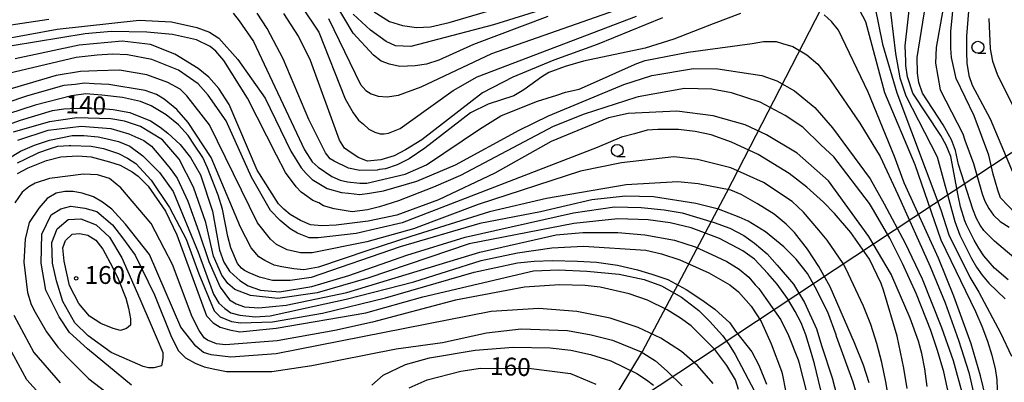
# Model space of a CAD drawing. Extents: x -14000 to -12000, y 93000 to 94500.
# Drawn here: x -13870 to -13663, y 93271 to 93347 of the extents above; entities that cross this region are included whole.
import ezdxf
from ezdxf.enums import TextEntityAlignment as Align

# ---------------------------------------------------------------- set-up
doc = ezdxf.new("R2010")
doc.units = 0
for name, color, linetype in [('1104000', 7, 'Continuous'), ('4265000', 1, '426500'), ('6331000', 3, 'Continuous'), ('7101000', 2, 'Continuous'), ('7102000', 6, 'Continuous'), ('7312000', 1, 'Continuous')]:
    doc.layers.add(name, color=color, linetype=linetype)
doc.styles.add('PlotAnnotation', font='MS Gothic.ttf')
doc.linetypes.add('426500', pattern='A,5,[7,dmdr.shx,S=0.05,R=0,X=0,Y=0],5', length=10)

# ---------------------------------------------------------------- blocks, each defined once
blk = doc.blocks.new('633100')
at = {"layer": '6331000'}
blk.add_lwpolyline([(0, -0.5), (0.67, -0.5)], dxfattribs=at)
blk.add_circle((0, 0), 0.5, dxfattribs=at)
blk = doc.blocks.new('731200')
at = {"layer": '7312000'}
blk.add_circle((0, 0), 0.15, dxfattribs=at)

msp = doc.modelspace()

# ---------------------------------------------------------------- linework, layer by layer
at = {"layer": '1104000', "flags": 128}
msp.add_lwpolyline([(-14000, 93109.88), (-13927.89, 93126.54), (-13925.34, 93127.13), (-13924.99, 93128.75), (-13912.34, 93186.69), (-13911.24, 93194.43), (-13907.64, 93202.87), (-13845.72, 93266.29), (-13799.5, 93254.93), (-13788.8, 93253.29), (-13775.58, 93254.37), (-13773.73, 93254.89), (-13773.58, 93254.6), (-13764.27, 93256.93), (-13748.16, 93262.87), (-13746.13, 93265.41), (-13739.01, 93277.27), (-13721.37, 93310.66), (-13697.64, 93356.75), (-13692.04, 93366.24), (-13685.72, 93372.87), (-13666.35, 93397.24), (-13658.77, 93405.07)], dxfattribs=at)
at = {"layer": '4265000', "flags": 128}
msp.add_lwpolyline([(-14000, 93108.73), (-13947.94, 93111.28), (-13927.89, 93126.54), (-13924.99, 93128.75), (-13764.43, 93250.98), (-13628.45, 93340.89), (-13627.6, 93341.45), (-13627.57, 93341.47), (-13615.22, 93349.63), (-13606.21, 93355.59), (-13594.55, 93363.3), (-13565.1, 93382.77), (-13562.96, 93384.18), (-13517.73, 93414.08), (-13506.16, 93421.73), (-13426.08, 93474.68), (-13150.52, 93621.49), (-13105.66, 93679.33), (-13097.77, 93689.51), (-13094.69, 93693.48), (-13025.31, 93782.94), (-12897.2, 93738.38), (-12893.45, 93737.07), (-12857.14, 93724.44), (-12854.27, 93723.44), (-12813.47, 93709.25), (-12654.19, 93665.66), (-12504.36, 93624.12), (-12470.68, 93614.78), (-12462.31, 93612.46), (-12453.77, 93610.09), (-12447.16, 93608.26), (-12442.27, 93607.52), (-12430.25, 93605.71), (-12359.43, 93595.02), (-12358.15, 93594.83), (-12235.43, 93576.31), (-12235.37, 93576.3), (-12234.41, 93576.16), (-12233.36, 93576), (-12208.23, 93572.22), (-12204.47, 93571.65), (-12201.37, 93571.18), (-12195.08, 93570.24), (-12194.69, 93576.74), (-12194.05, 93587.44), (-12193.85, 93590.77), (-12190.64, 93644.06), (-12185.24, 93733.91), (-12185.16, 93735.21), (-12185.06, 93736.94), (-12184.94, 93738.86), (-12184.83, 93740.76), (-12184.7, 93742.83), (-12184.58, 93744.9), (-12184.45, 93747.02), (-12184.32, 93749.2), (-12184.07, 93753.33), (-12183.9, 93756.09), (-12183.33, 93765.61), (-12183.02, 93770.78), (-12181.42, 93797.26), (-12180.61, 93810.68), (-12180.15, 93818.23), (-12172.67, 93826.81), (-12169.01, 93831), (-12162.45, 93838.53), (-12143.56, 93860.21), (-12139.08, 93865.35), (-12134.62, 93870.46), (-12128.33, 93877.68), (-12124.24, 93882.38), (-12122.24, 93884.68), (-12120.3, 93886.9), (-12118.35, 93889.14), (-12116.42, 93891.35), (-12114.5, 93893.56), (-12112.6, 93895.74), (-12110.68, 93897.94), (-12108.72, 93900.19), (-12106.79, 93902.41), (-12104.68, 93904.83), (-12102.64, 93907.17), (-12100.59, 93909.52), (-12098.55, 93911.87), (-12096.6, 93914.1), (-12094.67, 93916.31), (-12092.83, 93918.43), (-12090.98, 93920.55), (-12089.21, 93922.58), (-12087.44, 93924.61), (-12085.75, 93926.55), (-12084.07, 93928.48), (-12080.84, 93932.19), (-12077.86, 93935.61), (-12073.01, 93941.18), (-12066.46, 93948.69), (-12064.21, 93951.27), (-12062.02, 93953.79), (-12053.38, 93963.7), (-12049.13, 93968.58), (-12045.66, 93972.56), (-12044.72, 93973.64), (-12038.61, 93980.65), (-12037.52, 93986.84), (-12037.3, 93988.07), (-12027.49, 94043.51), (-12026.96, 94046.52), (-12026.6, 94048.55), (-12026.3, 94050.25), (-12025.6, 94054.2), (-12025.33, 94055.72), (-12019.11, 94090.93), (-12015.57, 94110.94), (-12014.78, 94115.39), (-12008.39, 94138.81), (-12001.93, 94162.48), (-12000, 94169.57)], dxfattribs=at)
at = {"layer": '7101000', "flags": 128}
for points in [[(-13795.43, 93348.68), (-13792.18, 93346.68), (-13789.43, 93345.81), (-13786.55, 93345.43), (-13783.55, 93345.56), (-13779.68, 93346.43), (-13751.05, 93354.93)], [(-13665.01, 93262.13), (-13664.76, 93264.14), (-13664.37, 93269.31), (-13664.47, 93271.35), (-13664.81, 93273.69), (-13665.48, 93276.42), (-13666.43, 93279.41), (-13667.61, 93282.52), (-13668.95, 93285.63), (-13676.2, 93300.66), (-13681.68, 93316.56), (-13688.05, 93331.68), (-13692.05, 93346.56), (-13695.05, 93352.31)], [(-13675.8, 93349.43), (-13677.3, 93341.18), (-13677.43, 93337.93), (-13676.43, 93332.31), (-13671.68, 93323.06), (-13671.22, 93321.7), (-13669.41, 93316.83), (-13667.63, 93310.44), (-13667.01, 93308.86), (-13666.22, 93307.35), (-13665.2, 93305.94), (-13663.82, 93304.64), (-13661.92, 93303.4)], [(-13734.8, 93347.43), (-13748.55, 93341.81), (-13757.68, 93338.56), (-13766.3, 93334.93), (-13772.68, 93331.68), (-13785.43, 93321.81), (-13788.8, 93319.68), (-13791.18, 93318.43), (-13794.05, 93317.56), (-13796.8, 93317.31), (-13798.8, 93318.06), (-13800.93, 93319.56), (-13801.68, 93320.06), (-13802.68, 93321.68), (-13808.8, 93338.43), (-13811.3, 93343.56), (-13814.43, 93348.31)], [(-13679.14, 93269.9), (-13679.66, 93273.66), (-13680.28, 93276.84), (-13680.98, 93279.48), (-13682.77, 93284.3), (-13686.56, 93293.18), (-13686.68, 93293.43), (-13691.43, 93301.43), (-13699.93, 93313.18), (-13706.5, 93318.99), (-13712.93, 93322.81), (-13717.43, 93324.93), (-13724.18, 93326.81), (-13731.8, 93327.81), (-13742.05, 93327.31), (-13746.18, 93326.43), (-13758.18, 93321.43), (-13770.05, 93314.81), (-13781.93, 93309.18), (-13790.68, 93305.93), (-13796.68, 93304.68), (-13803.43, 93303.81), (-13806.43, 93303.68), (-13808.8, 93303.93), (-13810.93, 93304.81), (-13813.05, 93306.06), (-13814.43, 93307.18), (-13815.55, 93308.31), (-13820.05, 93315.43), (-13825.93, 93329.18), (-13828.05, 93332.56), (-13830.18, 93334.93), (-13832.43, 93336.81), (-13837.3, 93339.81), (-13842.43, 93341.81), (-13848.43, 93342.56), (-13857.43, 93341.68), (-13870.86, 93338.81)], [(-13873.8, 93324.43), (-13869.8, 93325.93), (-13863.05, 93327.93), (-13860.68, 93328.31), (-13858.05, 93328.43), (-13851.8, 93328.31), (-13850.3, 93328.18), (-13846.8, 93327.56), (-13842.43, 93325.81), (-13840.43, 93324.43), (-13838.8, 93323.18), (-13836.18, 93320.81), (-13834.05, 93318.06), (-13831.93, 93314.43), (-13829.43, 93306.81), (-13827.93, 93298.56), (-13827.05, 93296.06), (-13825.8, 93294.18), (-13824.93, 93293.31), (-13823.68, 93292.18), (-13821.93, 93291.06), (-13819.3, 93290.18), (-13815.3, 93289.81), (-13808.5, 93290.94), (-13800.77, 93293.29), (-13788.55, 93297.56), (-13776.3, 93301.31), (-13753.55, 93306.43), (-13744.93, 93307.68), (-13739.3, 93307.56), (-13734.43, 93307.06), (-13730.68, 93306.43), (-13723.93, 93304.43), (-13720.68, 93303.18), (-13717.68, 93301.68), (-13715.43, 93300.06), (-13712.8, 93297.81), (-13710.68, 93295.43), (-13707.3, 93291.43), (-13704.93, 93287.56), (-13702.43, 93282.06), (-13701.28, 93278.34), (-13699.17, 93271.75), (-13698.19, 93267.98)], [(-13870.43, 93314.68), (-13868.18, 93315.93), (-13864.3, 93317.43), (-13861.3, 93318.18), (-13857.68, 93318.43), (-13854.93, 93318.18), (-13851.05, 93317.18), (-13848.8, 93316.43), (-13846.3, 93315.06), (-13845.05, 93314.18), (-13842.93, 93312.06), (-13839.3, 93306.81), (-13836.93, 93301.81), (-13830.68, 93284.81), (-13829.3, 93283.31), (-13827.8, 93282.43), (-13825.8, 93281.81)], [(-13855.27, 93284.73), (-13857.5, 93287.38), (-13859.45, 93291.13), (-13860.56, 93296.28), (-13860.84, 93299.06), (-13860.28, 93300.59), (-13858.89, 93301.98), (-13857.38, 93302.07), (-13855.6, 93301.72), (-13853.94, 93300.71), (-13852.49, 93298.78), (-13850.4, 93295.03), (-13849.25, 93292.58), (-13847.62, 93288.49), (-13847.06, 93286.4), (-13846.64, 93284.18), (-13846.64, 93282.79), (-13847.48, 93282.09), (-13848.73, 93281.67), (-13850.26, 93282.09), (-13852.9, 93283.2), (-13855.27, 93284.73)], [(-13825.8, 93281.81), (-13823.68, 93281.43), (-13816, 93282.16), (-13797.18, 93285.43), (-13785.18, 93288.81), (-13761.89, 93294.24), (-13756.68, 93294.42), (-13750.68, 93294.16), (-13743.93, 93293.56), (-13738.68, 93292.43), (-13735.05, 93291.06), (-13730.8, 93288.68), (-13727.18, 93285.93), (-13724.93, 93283.68), (-13722.18, 93280.68), (-13720.8, 93278.68), (-13719.55, 93276.68), (-13715.43, 93268.93)], [(-13861.68, 93263.93), (-13868.43, 93271.31), (-13872.05, 93278.06)], [(-13788.05, 93269.68), (-13784.3, 93271.31), (-13777.18, 93273.18), (-13773.05, 93273.81), (-13762.43, 93273.68), (-13754.18, 93272.68), (-13748.8, 93270.43)]]:
    msp.add_lwpolyline(points, dxfattribs=at)
at = {"layer": '7102000', "flags": 128}
for points in [[(-13734.55, 93357.18), (-13770.3, 93345.93), (-13787.68, 93341.43), (-13790.93, 93341.56), (-13792.93, 93342.43), (-13796.18, 93344.81), (-13799.8, 93348.18)], [(-13669.93, 93355.93), (-13670.93, 93343.56), (-13670.93, 93340.18), (-13670.8, 93337.93), (-13670.43, 93335.31), (-13669.68, 93333.31), (-13665.93, 93326.18), (-13659.78, 93311.56)], [(-13660.54, 93306.22), (-13663.78, 93309.62), (-13664.3, 93311.18), (-13665.3, 93314.56), (-13666.18, 93318.56), (-13669.3, 93326.81), (-13673.05, 93334.68), (-13674.05, 93339.06), (-13674.18, 93341.06), (-13674.18, 93344.56), (-13673.18, 93354.68)], [(-13758.93, 93347.68), (-13774.55, 93341.81), (-13781.8, 93338.56), (-13784.43, 93337.68), (-13786.8, 93337.31), (-13790.05, 93337.18), (-13792.18, 93337.68), (-13793.93, 93338.31), (-13795.55, 93339.56), (-13799.8, 93344.18), (-13805.3, 93353.43)], [(-13687.3, 93352.18), (-13685.8, 93339.93), (-13684.93, 93334.81), (-13683.68, 93331.06), (-13677.05, 93318.18), (-13673.35, 93304.63), (-13672.29, 93301.76), (-13669.85, 93296.84), (-13668.8, 93295.03), (-13667.63, 93293.32), (-13666.21, 93291.62), (-13662.77, 93288.36)], [(-13662.12, 93292.33), (-13664.98, 93294.79), (-13667.23, 93297.41), (-13668.33, 93298.99), (-13669.3, 93300.67), (-13670.89, 93303.91), (-13671.24, 93304.76), (-13672.18, 93307.68), (-13672.68, 93310.06), (-13674.18, 93318.31), (-13675.18, 93320.68), (-13676.3, 93322.68), (-13682.18, 93331.56), (-13683.3, 93335.06), (-13683.68, 93337.43), (-13683.68, 93338.31), (-13683.8, 93341.56), (-13682.68, 93351.56)], [(-13810.8, 93349.93), (-13807.05, 93344.43), (-13801.55, 93330.43), (-13799.8, 93327.43), (-13798.68, 93325.93), (-13797.68, 93325.06), (-13796.55, 93324.06), (-13795.3, 93323.43), (-13794.18, 93323.06), (-13793.3, 93323.06), (-13792.43, 93323.18), (-13789.93, 93324.18), (-13787.68, 93325.81), (-13778.8, 93332.18), (-13773.8, 93335.06), (-13740.3, 93347.81)], [(-13805.05, 93347.31), (-13798.3, 93333.43), (-13797.18, 93332.18), (-13796.05, 93331.43), (-13794.55, 93330.93), (-13792.68, 93330.81), (-13790.3, 93331.18), (-13785.55, 93332.93), (-13770.68, 93339.93), (-13739.3, 93350.93)], [(-13690.18, 93349.81), (-13688.55, 93341.93), (-13685.55, 93331.68), (-13676.3, 93307.06), (-13674.64, 93301.78), (-13670.19, 93292.91), (-13668.33, 93289.74), (-13663.72, 93281.19), (-13661.46, 93276.33)], [(-13659.13, 93295.47), (-13664.99, 93300.51), (-13667.24, 93302.7), (-13668.05, 93303.84), (-13668.77, 93305.27), (-13669.54, 93307.23), (-13672.61, 93316.59), (-13673.18, 93319.56), (-13674.05, 93321.81), (-13675.8, 93324.93), (-13680.18, 93331.56), (-13680.93, 93333.81), (-13681.18, 93335.81), (-13681.3, 93339.06), (-13679.43, 93350.43)], [(-13825.05, 93348.43), (-13823.8, 93346.81), (-13820.8, 93342.43), (-13810.05, 93319.68), (-13808.43, 93317.18), (-13807.18, 93316.06), (-13804.3, 93314.06), (-13802.55, 93313.31), (-13801.05, 93312.93), (-13798.43, 93312.68), (-13796.93, 93312.68), (-13788.93, 93314.56), (-13784.43, 93316.56), (-13773.3, 93324.06), (-13768.8, 93326.81), (-13765.18, 93328.31), (-13761.05, 93329.93), (-13757.05, 93331.18), (-13755.18, 93331.81), (-13752.3, 93332.43), (-13748.05, 93334.31), (-13742.55, 93336.81), (-13740.18, 93337.81), (-13738.43, 93338.43), (-13729.43, 93340.18), (-13715.93, 93342.06), (-13713.55, 93342.43), (-13710.93, 93342.43), (-13709.55, 93342.06), (-13707.43, 93341.43), (-13704.43, 93339.68), (-13702.18, 93337.68), (-13699.55, 93334.43), (-13693.3, 93325.31), (-13689.05, 93318.31), (-13685.33, 93310.31), (-13678.51, 93295.16), (-13675.41, 93287.54), (-13672.55, 93279.66), (-13670.42, 93272.89), (-13668.63, 93265.24)], [(-13718.43, 93348.31), (-13724.18, 93346.18), (-13732.43, 93342.93), (-13738.43, 93341.06), (-13751.43, 93338.31), (-13755.3, 93337.18), (-13758.68, 93335.93), (-13760.18, 93335.06), (-13763.93, 93332.31), (-13766.05, 93331.06), (-13771.43, 93329.31), (-13775.18, 93327.43), (-13784.8, 93320.06), (-13788.05, 93317.81), (-13790.55, 93316.56), (-13793.05, 93315.68), (-13794.3, 93315.56), (-13794.8, 93315.43), (-13798.43, 93315.31), (-13800.8, 93315.81), (-13803.8, 93317.31), (-13804.68, 93317.81), (-13805.68, 93319.06), (-13809.18, 93326.06), (-13814.55, 93338.81), (-13817.93, 93345.18), (-13820.05, 93348.43)], [(-13666.21, 93264.96), (-13667.96, 93272.16), (-13669.94, 93278.89), (-13673.54, 93288.93), (-13676.77, 93296.93), (-13684.02, 93312.73), (-13686.05, 93318.31), (-13691.55, 93331.81), (-13697.8, 93344.81), (-13699.3, 93346.68), (-13700.8, 93348.06)], [(-13666.18, 93347.31), (-13665.93, 93340.93), (-13665.43, 93338.31), (-13664.43, 93335.56), (-13659.93, 93326.43)], [(-13880.43, 93341.68), (-13862.05, 93345.06), (-13844.8, 93346.93), (-13838.05, 93346.56), (-13832.68, 93345.43), (-13830.05, 93344.43), (-13828.05, 93343.18), (-13824.05, 93338.68), (-13818.3, 93330.56), (-13812.93, 93319.43), (-13810.8, 93315.93), (-13809.68, 93314.68), (-13808.43, 93313.43), (-13805.3, 93311.56), (-13802.3, 93310.68), (-13800.8, 93310.56), (-13798.43, 93310.31), (-13796.43, 93310.56), (-13793.43, 93311.06), (-13786.43, 93313.06), (-13778.3, 93316.56), (-13764.93, 93323.81), (-13758.8, 93326.81), (-13742.93, 93333.43), (-13737.05, 93335.31), (-13728.3, 93336.81), (-13723.18, 93336.68), (-13713.93, 93335.31), (-13710.8, 93334.18), (-13707.05, 93332.06), (-13702.8, 93328.56), (-13699.05, 93324.31), (-13691.18, 93313.56), (-13688.18, 93308.34), (-13683.81, 93300.06), (-13680.24, 93292.56), (-13676.14, 93282.31), (-13673.73, 93275.39), (-13671.65, 93267.95)], [(-13878.8, 93344.93), (-13863.78, 93347.16)], [(-13674.63, 93268.15), (-13675.68, 93272.98), (-13676.97, 93277.5), (-13678.4, 93281.73), (-13681.41, 93289.35), (-13684.34, 93295.81), (-13687.05, 93301.1), (-13690.69, 93307.32), (-13691.3, 93308.43), (-13698.8, 93318.18), (-13701.43, 93320.68), (-13705.3, 93324.43), (-13709.05, 93326.93), (-13714.3, 93329.68), (-13720.3, 93331.68), (-13724.43, 93332.43), (-13730.18, 93332.56), (-13739.93, 93330.81), (-13740.43, 93330.68), (-13751.3, 93327.18), (-13757.8, 93324.56), (-13777.3, 93314.31), (-13782.93, 93311.81), (-13790.3, 93308.93), (-13794.3, 93307.68), (-13796.8, 93307.06), (-13800.05, 93306.68), (-13803.8, 93307.31), (-13806.05, 93307.93), (-13807.05, 93308.56), (-13808.3, 93309.06), (-13810.05, 93310.31), (-13810.8, 93310.81), (-13811.8, 93311.93), (-13814.05, 93314.93), (-13815.93, 93318.56), (-13822.05, 93330.56), (-13827.05, 93338.43), (-13828.68, 93340.43), (-13829.93, 93341.43), (-13832.8, 93342.81), (-13837.8, 93343.93), (-13843.18, 93344.43), (-13850.68, 93344.56), (-13856.18, 93344.06), (-13871.55, 93341.56)], [(-13683.38, 93269.53), (-13684.07, 93273.75), (-13685.5, 93280.48), (-13688.32, 93290.19), (-13688.81, 93291.55), (-13691.3, 93296.68), (-13695.18, 93302.31), (-13698.68, 93306.31), (-13700.93, 93308.68), (-13704.43, 93311.81), (-13708.18, 93314.68), (-13714.68, 93318.68), (-13720.3, 93321.31), (-13724.55, 93322.81), (-13727.93, 93323.56), (-13731.43, 93323.93), (-13735.8, 93323.93), (-13738.05, 93323.81), (-13740.68, 93323.06), (-13743.43, 93322.31), (-13748.55, 93320.18), (-13789.55, 93304.31), (-13799.18, 93302.06), (-13807.18, 93301.18), (-13809.05, 93301.18), (-13811.55, 93302.18), (-13813.05, 93303.06), (-13815.18, 93304.81), (-13817.18, 93306.93), (-13821.18, 93313.93), (-13826.55, 93325.81), (-13830.3, 93331.18), (-13832.43, 93333.56), (-13836.55, 93336.43), (-13842.18, 93338.68), (-13847.3, 93339.68), (-13850.43, 93339.81), (-13853.68, 93339.56), (-13858.05, 93339.06), (-13876.18, 93334.81)], [(-13687.18, 93266.77), (-13687.86, 93270.91), (-13688.69, 93275), (-13689.73, 93279), (-13691.02, 93282.97), (-13692.55, 93286.83), (-13696.24, 93294.74), (-13696.8, 93295.81), (-13700.18, 93300.68), (-13701.93, 93302.81), (-13705.18, 93306.56), (-13707.55, 93308.81), (-13713.55, 93312.81), (-13720.43, 93315.93), (-13727.43, 93317.68), (-13732.43, 93318.18), (-13743.43, 93316.93), (-13752.05, 93315.18), (-13773.55, 93308.18), (-13787.18, 93303.06), (-13796.93, 93300.31), (-13808.43, 93298.06), (-13810.93, 93298.06), (-13813.68, 93298.68), (-13814.68, 93299.18), (-13815.93, 93299.81), (-13817.18, 93300.93), (-13819.93, 93304.31), (-13830.05, 93324.93), (-13834.8, 93331.06), (-13836.18, 93332.43), (-13838.8, 93333.81), (-13843.18, 93335.43), (-13848.93, 93336.43), (-13853.68, 93336.31), (-13857.18, 93336.18), (-13862.3, 93335.31), (-13874.68, 93331.68)], [(-13691.35, 93270.67), (-13692.58, 93274.44), (-13694.44, 93279.14), (-13699.55, 93290.87), (-13701.93, 93295.18), (-13704.3, 93298.81), (-13707.05, 93302.31), (-13708.8, 93304.06), (-13711.3, 93306.18), (-13714.8, 93308.31), (-13718.3, 93310.31), (-13720.43, 93311.18), (-13727.3, 93312.56), (-13731.55, 93312.93), (-13742.43, 93312.31), (-13759.18, 93309.43), (-13771.18, 93306.68), (-13787.68, 93301.43), (-13796.77, 93298.5), (-13807.11, 93295.02), (-13810.18, 93294.43), (-13812.3, 93294.68), (-13814.8, 93295.06), (-13816.43, 93295.43), (-13818.43, 93296.43), (-13819.68, 93297.18), (-13821.3, 93299.06), (-13823.55, 93303.43), (-13829.68, 93318.06), (-13834.55, 93325.43), (-13836.93, 93328.18), (-13839.55, 93330.31), (-13841.18, 93331.31), (-13843.55, 93332.18), (-13851.18, 93333.43), (-13854.3, 93333.56), (-13856.3, 93333.68), (-13858.3, 93333.43), (-13860.68, 93333.18), (-13868.3, 93331.06), (-13877.93, 93327.81)], [(-13693.91, 93267.99), (-13694.69, 93270.87), (-13698.2, 93280.43), (-13698.3, 93280.81), (-13700.05, 93285.56), (-13702.68, 93290.81), (-13704.3, 93293.68), (-13706.68, 93296.68), (-13709.3, 93299.31), (-13713.18, 93302.43), (-13716.8, 93304.68), (-13718.68, 93305.56), (-13723.05, 93307.18), (-13727.8, 93308.43), (-13736.68, 93309.81), (-13742.55, 93309.93), (-13749.68, 93309.18), (-13760.43, 93306.68), (-13773.18, 93304.18), (-13789.93, 93299.31), (-13808.68, 93292.81), (-13813.05, 93292.18), (-13816.8, 93292.18), (-13819.55, 93292.93), (-13821.68, 93293.81), (-13822.68, 93294.31), (-13823.3, 93294.81), (-13824.18, 93295.81), (-13825.55, 93299.06), (-13826.18, 93301.43), (-13827.3, 93307.18), (-13828.18, 93310.18), (-13830.43, 93315.93), (-13831.43, 93318.06), (-13833.18, 93320.68), (-13834.55, 93322.68), (-13836.55, 93324.93), (-13839.18, 93327.06), (-13842.3, 93328.93), (-13844.55, 93329.81), (-13848.3, 93330.68), (-13852.68, 93331.18), (-13856.05, 93331.43), (-13859.05, 93331.06), (-13866.68, 93329.06), (-13875.18, 93326.31)], [(-13701.1, 93267.37), (-13702.84, 93274.69), (-13703.45, 93276.87), (-13704.68, 93280.81), (-13705.68, 93283.31), (-13706.93, 93285.68), (-13708.55, 93288.43), (-13710.68, 93291.43), (-13712.68, 93293.68), (-13715.43, 93296.68), (-13717.93, 93298.43), (-13722.8, 93301.06), (-13728.8, 93303.31), (-13733.18, 93304.31), (-13737.8, 93304.93), (-13744.18, 93305.18), (-13753.43, 93304.18), (-13775.43, 93299.93), (-13796.77, 93292.68), (-13807.39, 93289.63), (-13815.65, 93288.41), (-13821.43, 93289.06), (-13824.68, 93290.31), (-13826.18, 93291.56), (-13827.43, 93293.31), (-13829.18, 93297.31), (-13830.8, 93304.43), (-13833.43, 93311.82), (-13836.39, 93317.72), (-13839.93, 93321.81), (-13844.55, 93324.56), (-13847.93, 93325.68), (-13850.8, 93326.18), (-13857.93, 93326.43), (-13863.68, 93325.56), (-13871.3, 93323.43)], [(-13870.3, 93321.68), (-13863.94, 93323.81), (-13856.99, 93324.67), (-13850.8, 93324.18), (-13846.99, 93323.02), (-13843.86, 93321.63), (-13842.21, 93320.42), (-13840.3, 93318.16), (-13838.3, 93315.73), (-13836.82, 93313.73), (-13834.56, 93308.86), (-13832.3, 93302.43), (-13830.18, 93296.23), (-13827.8, 93290.81), (-13825.8, 93288.18), (-13824.43, 93287.31), (-13822.68, 93286.68), (-13819.68, 93286.43), (-13813.91, 93287.02), (-13801.18, 93289.68), (-13773.18, 93298.18), (-13757.18, 93301.81), (-13751.55, 93302.31), (-13744.18, 93302.31), (-13738.55, 93301.81), (-13732.3, 93300.68), (-13727.93, 93299.31), (-13724.43, 93297.68), (-13721.3, 93296.18), (-13718.68, 93294.56), (-13716.68, 93292.93), (-13715.3, 93291.31), (-13714.55, 93290.56), (-13713.05, 93288.43), (-13709.93, 93283.93), (-13708.3, 93280.68), (-13706.3, 93275.56), (-13706.18, 93275.02), (-13704.43, 93268.47)], [(-13872.43, 93317.81), (-13869.8, 93319.43), (-13866.8, 93320.68), (-13863.68, 93321.68), (-13858.93, 93322.68), (-13856.43, 93322.68), (-13853.43, 93322.43), (-13851.8, 93322.06), (-13849.18, 93321.43), (-13846.8, 93320.43), (-13844.05, 93318.43), (-13840.55, 93314.93), (-13837.68, 93310.93), (-13832.43, 93298.18), (-13829.18, 93289.31), (-13828.05, 93287.43), (-13826.8, 93286.31), (-13825.55, 93285.43), (-13823.68, 93284.93), (-13820.43, 93284.56), (-13817.3, 93284.81), (-13810.26, 93286.33), (-13801.3, 93288.31), (-13787.05, 93291.93), (-13772.93, 93296.43), (-13765.3, 93298.06), (-13758.05, 93299.06), (-13751.43, 93299.43), (-13738.3, 93298.56), (-13735.05, 93297.81), (-13731.18, 93296.56), (-13725.05, 93293.81), (-13720.68, 93291.31), (-13718.8, 93289.81), (-13716.18, 93286.81), (-13714.05, 93283.56), (-13711.93, 93278.93), (-13709.8, 93273.18), (-13709.66, 93272.66), (-13708.91, 93268.7)], [(-13870.39, 93316.92), (-13868.93, 93317.68), (-13865.94, 93319.11), (-13863.68, 93319.9), (-13861.93, 93320.43), (-13859.55, 93320.56), (-13859.18, 93320.56), (-13854.93, 93320.43), (-13852.3, 93319.93), (-13849.18, 93318.93), (-13847.3, 93317.93), (-13845.55, 93316.81), (-13842.3, 93313.31), (-13838.43, 93307.56), (-13834.93, 93300.93), (-13832.27, 93293.63), (-13829.05, 93285.81), (-13827.8, 93284.56), (-13825.43, 93283.56), (-13823.55, 93283.31), (-13816.78, 93283.55), (-13806.3, 93285.31), (-13793.05, 93288.56), (-13774.43, 93293.93), (-13765.3, 93295.93), (-13761.8, 93296.31), (-13757.93, 93296.43), (-13752.68, 93296.31), (-13748.68, 93296.06), (-13744.3, 93295.43), (-13740.05, 93294.43), (-13738.43, 93293.93), (-13737.05, 93293.56), (-13733.68, 93292.43), (-13729.8, 93290.31), (-13726.55, 93288.18), (-13723.8, 93286.18), (-13720.68, 93283.31), (-13719.43, 93281.56), (-13716.05, 93277.18), (-13714.55, 93274.43), (-13712.95, 93270.42)], [(-13718.8, 93269.31), (-13719.43, 93271.31), (-13721.3, 93274.31), (-13723.8, 93277.68), (-13728.8, 93282.68), (-13731.05, 93284.31), (-13733.8, 93286.06), (-13737.93, 93288.06), (-13741.8, 93289.43), (-13747.93, 93290.81), (-13751.05, 93291.18), (-13756.43, 93291.31), (-13763.8, 93290.81), (-13778.3, 93288.06), (-13795.8, 93283.43), (-13803.68, 93281.68), (-13815.8, 93279.56), (-13826.68, 93278.68), (-13828.55, 93278.93), (-13830.43, 93279.68), (-13831.18, 93280.18), (-13832.18, 93281.68), (-13833.68, 93284.56), (-13837.8, 93295.56), (-13839.55, 93298.93), (-13842.3, 93304.18), (-13848.68, 93311.68), (-13851.05, 93313.68), (-13853.55, 93314.43), (-13856.55, 93314.56), (-13863.68, 93313.68), (-13866.68, 93312.68), (-13868.05, 93311.93), (-13869.43, 93310.81), (-13870.93, 93308.56)], [(-13724.18, 93270.56), (-13727.43, 93274.31), (-13730.8, 93277.31), (-13735.18, 93280.06), (-13739.93, 93282.31), (-13745.8, 93284.31), (-13752.8, 93285.68), (-13760.8, 93286.31), (-13770.8, 93285.68), (-13816.05, 93276.81), (-13825.55, 93276.06), (-13829.68, 93276.56), (-13831.3, 93277.06), (-13832.93, 93278.43), (-13836.05, 93282.43), (-13842.68, 93297.68), (-13847.68, 93304.06), (-13850.55, 93307.18), (-13852.55, 93308.68), (-13854.43, 93309.81), (-13856.8, 93310.56), (-13858.68, 93310.93), (-13860.43, 93310.93), (-13862.3, 93310.56), (-13864.18, 93309.43), (-13865.93, 93307.43), (-13867.93, 93304.43), (-13868.8, 93300.93), (-13869.05, 93296.06), (-13868.3, 93289.68), (-13867.55, 93287.18), (-13866.68, 93285.56), (-13864.3, 93281.43), (-13861.93, 93278.18), (-13859.93, 93276.06), (-13855.43, 93271.56), (-13846.43, 93264.68)], [(-13846.43, 93270.18), (-13855.68, 93277.81), (-13859.45, 93281.26), (-13861.67, 93284.59), (-13864.46, 93290.16), (-13865.43, 93295.86), (-13865.29, 93301.98), (-13863.34, 93306.02), (-13861.26, 93307.27), (-13859.17, 93307.83), (-13856.24, 93307.41), (-13853.74, 93306.71), (-13850.4, 93303.93), (-13848.3, 93301.18), (-13845.67, 93297.53), (-13841.63, 93289.19), (-13838.01, 93280.28), (-13836.55, 93277.43), (-13835.05, 93275.93), (-13833.05, 93274.81), (-13831.18, 93274.06), (-13828.93, 93273.56), (-13826.43, 93273.06), (-13816.93, 93273.06), (-13808.55, 93274.31), (-13790.8, 93277.81), (-13781.05, 93279.18), (-13771.8, 93281.18), (-13764.55, 93282.06), (-13754.8, 93281.68), (-13749.8, 93280.81), (-13745.3, 93279.68), (-13739.3, 93277.18), (-13736.3, 93275.31), (-13733.8, 93273.18), (-13730.68, 93270.06)], [(-13844, 93274.16), (-13850.68, 93277.08), (-13855.55, 93280.56), (-13858.33, 93283.34), (-13860.84, 93287.79), (-13862.23, 93292.11), (-13863.07, 93295.86), (-13863.2, 93300.18), (-13862.09, 93303.1), (-13859.72, 93305.04), (-13857.08, 93305.18), (-13853.88, 93303.93), (-13851.09, 93301.29), (-13848.45, 93296.98), (-13844.69, 93288.35), (-13842.33, 93282.79), (-13841.07, 93279.86), (-13839.82, 93277.08), (-13839.82, 93275.83), (-13840.1, 93274.3), (-13841.77, 93273.88), (-13842.88, 93273.88), (-13844, 93274.16)], [(-13871.18, 93284.93), (-13866.93, 93277.06), (-13861.43, 93270.68)], [(-13795.93, 93270.18), (-13793.55, 93272.31), (-13788.8, 93274.56), (-13783.8, 93275.93), (-13774.18, 93277.56), (-13766.18, 93278.18), (-13758.43, 93278.06), (-13754.05, 93277.56), (-13749.93, 93276.68), (-13745.68, 93275.31), (-13740.18, 93272.68), (-13738.18, 93271.31), (-13736.68, 93270.18)]]:
    msp.add_lwpolyline(points, dxfattribs=at)

# ---------------------------------------------------------------- block references
at = {"layer": '6331000', "xscale": 2.5, "yscale": 2.5, "zscale": 2.5}
for p in [(-13668.5, 93341.25), (-13744.31, 93319.56)]:
    msp.add_blockref('633100', p, dxfattribs=at)
at = {"layer": '7312000', "xscale": 2.5, "yscale": 2.5, "zscale": 2.5}
msp.add_blockref('731200', (-13858.07, 93292.67, 160.7), dxfattribs=at)

# ---------------------------------------------------------------- texts
at = {"layer": '7101000', "style": 'PlotAnnotation'}
for s, p in [('140', (-13856.04, 93328.63)), ('160', (-13766.78, 93273.63))]:
    msp.add_text(s, height=3.75, rotation=358, dxfattribs=at).set_placement(p, align=Align.MIDDLE)
at = {"layer": '7312000', "style": 'PlotAnnotation'}
msp.add_text('160.7', height=3.75, dxfattribs=at).set_placement((-13849.9, 93292.88), align=Align.MIDDLE)

doc.saveas('drawing.dxf')
